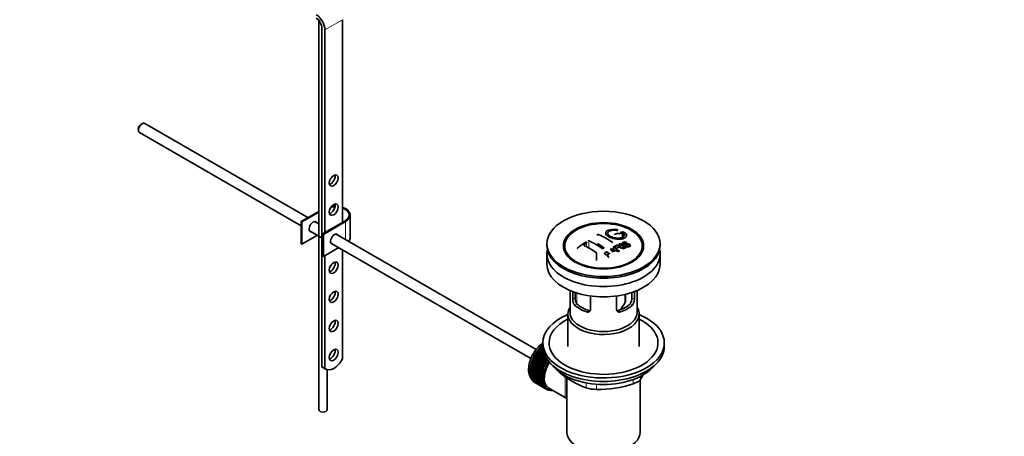
# Model space of a CAD drawing. Units: millimetres. Extents: x 0 to 1471, y 0 to 2736.
# Drawn here: x 1001 to 1471, y 305 to 504 of the extents above; entities that cross this region are included whole.
import ezdxf
from ezdxf import colors
from ezdxf.entities.mleader import LeaderData, LeaderLine
from ezdxf.math import Vec2, Vec3

# ---------------------------------------------------------------- set-up
doc = ezdxf.new("R2010")
doc.units = ezdxf.units.MM
doc.layers.add('DV6_Défaut', color=7, linetype='Continuous')
doc.layers.add('Défaut', color=7, linetype='Continuous')

# ---------------------------------------------------------------- blocks, each defined once
blk = doc.blocks.new('_DOT')
at = {"color": 0}
blk.add_line((0, 0), (-1, 0), dxfattribs=at)
at = {"color": 0, "const_width": 0.333}
blk.add_lwpolyline([(-0.1665, 0, 1), (0.1665, 0, 1)], format="xyb", close=True, dxfattribs=at)
blk = doc.blocks.new('SE5')
at = {"layer": 'DV6_Défaut', "color": 7, "linetype": 'Continuous', "lineweight": 35}
for p, q in [((1143.99, 503.73), (1143.99, 317.92)), ((1155.37, 504.09), (1155.37, 407.33)), ((1145.47, 338.34), (1145.47, 500.01)), ((1146.88, 499.19), (1146.88, 402.43)), ((1057.86, 451.87), (1057.86, 451.38)), ((1059.63, 454.44), (1059.2, 454.2)), ((1138.78, 409.59), (1060.88, 454.57)), ((1058.38, 450.24), (1135.57, 405.67)), ((1135.57, 407.74), (1143.99, 412.6)), ((1143.99, 412.19), (1135.92, 407.53)), ((1158.98, 400.19), (1158.98, 410.8)), ((1135.92, 407.53), (1135.57, 407.74)), ((1135.57, 397.12), (1135.57, 407.74)), ((1135.92, 396.92), (1135.92, 407.53)), ((1143.99, 406.58), (1142.04, 407.71)), ((1145.82, 401.82), (1156.43, 407.94)), ((1156.78, 407.74), (1146.18, 401.61)), ((1143.32, 401.19), (1135.92, 396.92)), ((1139.54, 403.38), (1145.47, 399.95)), ((1146.18, 401.61), (1145.82, 401.82)), ((1145.82, 391.2), (1145.82, 401.82)), ((1146.18, 391), (1146.18, 401.61)), ((1247.74, 346.68), (1152.29, 401.79)), ((1289.35, 402.22), (1289.35, 400.4)), ((1135.92, 396.92), (1135.57, 397.12)), ((1153.58, 395.27), (1146.18, 391)), ((1149.79, 397.46), (1245.23, 342.36)), ((1252.89, 397.08), (1252.89, 396.27)), ((1283.19, 394.87), (1287.04, 393.35)), ((1284.6, 395.67), (1284.6, 394.31)), ((1287.41, 397.07), (1287.41, 396.29)), ((1287.84, 395.25), (1287.84, 395.73)), ((1290.15, 396.02), (1290.46, 396.19)), ((1290.15, 396.02), (1290.15, 395.37)), ((1291.16, 397.69), (1290.83, 397.54)), ((1290.83, 397.54), (1290.83, 397.09)), ((1306.89, 396.27), (1306.89, 397.08)), ((1146.18, 391), (1145.82, 391.2)), ((1146.88, 391.41), (1146.88, 337.52)), ((1155.37, 394.24), (1155.37, 342.37)), ((1252.89, 392.27), (1252.89, 387.37)), ((1263, 391.74), (1263.69, 390.86)), ((1276.5, 389.12), (1276.5, 392.68)), ((1296.09, 390.86), (1296.78, 391.74)), ((1306.89, 387.37), (1306.89, 392.27)), ((1263.89, 374.81), (1263.89, 364.42)), ((1265.16, 370.62), (1265.16, 374.3)), ((1266.31, 373.89), (1266.31, 371.28)), ((1273.64, 372.2), (1273.64, 365.72)), ((1286.14, 365.72), (1286.14, 372.2)), ((1290.35, 369.88), (1290.35, 373)), ((1293.47, 371.28), (1293.47, 373.89)), ((1294.62, 374.3), (1294.62, 370.62)), ((1295.89, 364.42), (1295.89, 374.81)), ((1262.89, 363.61), (1262.89, 348.17)), ((1296.89, 348.17), (1296.89, 363.61)), ((1250.94, 347.19), (1249.8, 347.85)), ((1249.8, 347.85), (1250.01, 347.85)), ((1250.01, 347.85), (1250.1, 348.16)), ((1250.01, 347.85), (1250.93, 347.33)), ((1250.1, 348.16), (1250.9, 347.7)), ((1250.89, 348.29), (1250.49, 348.53)), ((1250.49, 348.53), (1250.69, 348.5)), ((1250.69, 348.5), (1250.8, 348.81)), ((1250.69, 348.5), (1250.89, 348.39)), ((1250.8, 348.81), (1250.89, 348.76)), ((1250.89, 349.81), (1250.89, 348.17)), ((1308.89, 348.17), (1308.89, 349.81)), ((1246.59, 343), (1246.55, 343.26)), ((1246.55, 343.26), (1252.07, 340.07)), ((1246.82, 343.76), (1247.06, 343.9)), ((1252.33, 340.58), (1246.82, 343.76)), ((1247.06, 343.9), (1247.04, 344.16)), ((1247.04, 344.16), (1252.56, 340.98)), ((1247.06, 343.9), (1252.57, 340.71)), ((1247.34, 344.65), (1247.57, 344.76)), ((1252.85, 341.47), (1247.34, 344.65)), ((1247.57, 344.76), (1247.58, 345.04)), ((1247.57, 344.76), (1253.09, 341.58)), ((1247.58, 345.04), (1252.99, 341.92)), ((1247.9, 345.52), (1248.13, 345.6)), ((1252.34, 342.95), (1247.9, 345.52)), ((1248.13, 345.6), (1248.16, 345.89)), ((1248.13, 345.6), (1252.16, 343.27)), ((1248.16, 345.89), (1251.94, 343.71)), ((1248.5, 346.34), (1248.73, 346.4)), ((1251.57, 344.57), (1248.5, 346.34)), ((1248.73, 346.4), (1248.78, 346.7)), ((1248.73, 346.4), (1251.48, 344.81)), ((1248.78, 346.7), (1251.35, 345.21)), ((1249.13, 347.12), (1249.36, 347.15)), ((1251.15, 345.96), (1249.13, 347.12)), ((1249.36, 347.15), (1249.43, 347.46)), ((1249.36, 347.15), (1251.1, 346.14)), ((1249.43, 347.46), (1251.03, 346.53)), ((1244.85, 338.17), (1245.05, 338.43)), ((1245.05, 338.43), (1244.92, 338.59)), ((1244.92, 338.59), (1250.43, 335.4)), ((1245.03, 339.09), (1245.24, 339.34)), ((1250.54, 335.91), (1245.03, 339.09)), ((1245.05, 338.43), (1250.57, 335.25)), ((1245.24, 339.34), (1245.13, 339.51)), ((1245.13, 339.51), (1250.64, 336.33)), ((1245.24, 339.34), (1250.76, 336.15)), ((1245.27, 340.03), (1245.49, 340.25)), ((1250.78, 336.85), (1245.27, 340.03)), ((1245.49, 340.25), (1245.4, 340.45)), ((1245.4, 340.45), (1250.91, 337.27)), ((1245.49, 340.25), (1251.01, 337.07)), ((1245.57, 340.97), (1245.8, 341.18)), ((1251.09, 337.79), (1245.57, 340.97)), ((1245.8, 341.18), (1245.73, 341.39)), ((1245.73, 341.39), (1251.24, 338.21)), ((1245.8, 341.18), (1251.32, 337.99)), ((1245.93, 341.91), (1246.17, 342.09)), ((1251.45, 338.73), (1245.93, 341.91)), ((1246.17, 342.09), (1246.11, 342.33)), ((1246.11, 342.33), (1251.63, 339.15)), ((1246.17, 342.09), (1251.68, 338.91)), ((1246.35, 342.84), (1246.59, 343)), ((1251.86, 339.66), (1246.35, 342.84)), ((1246.59, 343), (1252.1, 339.82)), ((1251.68, 338.91), (1251.45, 338.73)), ((1251.63, 339.15), (1251.68, 338.91)), ((1252.1, 339.82), (1251.86, 339.66)), ((1252.07, 340.07), (1252.1, 339.82)), ((1252.57, 340.71), (1252.33, 340.58)), ((1252.56, 340.98), (1252.57, 340.71)), ((1253.09, 341.58), (1252.85, 341.47)), ((1253.1, 341.77), (1253.09, 341.58)), ((1145.47, 338.34), (1146.88, 337.52)), ((1145.86, 338.06), (1147.27, 337.24)), ((1147.99, 317.92), (1147.99, 336.96)), ((1244.68, 336.41), (1244.86, 336.69)), ((1250.19, 333.22), (1244.68, 336.41)), ((1244.68, 335.94), (1250.19, 332.76)), ((1244.86, 336.69), (1244.69, 336.79)), ((1244.69, 336.79), (1250.21, 333.61)), ((1244.69, 335.57), (1244.85, 335.84)), ((1250.21, 332.39), (1244.69, 335.57)), ((1244.73, 337.28), (1244.92, 337.55)), ((1250.24, 334.09), (1244.73, 337.28)), ((1244.73, 335.13), (1250.24, 331.95)), ((1244.92, 337.55), (1244.77, 337.68)), ((1244.77, 337.68), (1250.29, 334.49)), ((1244.77, 334.78), (1244.9, 335.03)), ((1250.29, 331.6), (1244.77, 334.78)), ((1250.36, 334.99), (1244.85, 338.17)), ((1244.85, 334.37), (1250.36, 331.18)), ((1244.86, 336.69), (1250.38, 333.51)), ((1244.92, 337.55), (1250.44, 334.36)), ((1244.92, 334.04), (1245.02, 334.27)), ((1250.43, 330.85), (1244.92, 334.04)), ((1250.44, 334.36), (1250.24, 334.09)), ((1250.29, 334.49), (1250.44, 334.36)), ((1250.57, 335.25), (1250.36, 334.99)), ((1250.43, 335.4), (1250.57, 335.25)), ((1250.76, 336.15), (1250.54, 335.91)), ((1250.64, 336.33), (1250.76, 336.15)), ((1251.01, 337.07), (1250.78, 336.85)), ((1250.91, 337.27), (1251.01, 337.07)), ((1251.32, 337.99), (1251.09, 337.79)), ((1251.24, 338.21), (1251.32, 337.99)), ((1245.03, 333.65), (1250.54, 330.47)), ((1245.13, 333.35), (1245.2, 333.55)), ((1250.64, 330.17), (1245.13, 333.35)), ((1245.27, 333), (1250.78, 329.81)), ((1245.4, 332.72), (1245.45, 332.89)), ((1250.91, 329.54), (1245.4, 332.72)), ((1245.57, 332.41), (1251.09, 329.22)), ((1245.73, 332.16), (1245.76, 332.3)), ((1251.24, 328.98), (1245.73, 332.16)), ((1245.93, 331.88), (1251.45, 328.7)), ((1246.11, 331.67), (1246.13, 331.77)), ((1251.63, 328.49), (1246.11, 331.67)), ((1246.35, 331.43), (1251.86, 328.25)), ((1246.55, 331.26), (1246.56, 331.31)), ((1252.07, 328.07), (1246.55, 331.26)), ((1246.82, 331.06), (1252.33, 327.87)), ((1247.04, 330.92), (1247.05, 330.93)), ((1252.56, 327.73), (1247.04, 330.92)), ((1250.38, 333.51), (1250.19, 333.22)), ((1250.19, 332.76), (1250.38, 332.68)), ((1250.21, 333.61), (1250.38, 333.51)), ((1250.38, 332.68), (1250.21, 332.39)), ((1250.24, 331.95), (1250.44, 331.9)), ((1250.44, 331.9), (1250.29, 331.6)), ((1250.36, 331.18), (1250.57, 331.16)), ((1250.57, 331.16), (1250.43, 330.85)), ((1250.54, 330.47), (1250.76, 330.48)), ((1250.76, 330.48), (1250.64, 330.17)), ((1250.78, 329.81), (1251.01, 329.85)), ((1251.01, 329.85), (1250.91, 329.54)), ((1251.09, 329.22), (1251.32, 329.29)), ((1251.32, 329.29), (1251.24, 328.98)), ((1262.39, 333.19), (1262.39, 307.27)), ((1297.39, 307.27), (1297.39, 332.13)), ((1251.45, 328.7), (1251.68, 328.79)), ((1251.68, 328.79), (1251.63, 328.49)), ((1251.86, 328.25), (1252.1, 328.36)), ((1252.1, 328.36), (1252.07, 328.07)), ((1252.33, 327.87), (1252.57, 328.02)), ((1252.57, 328.02), (1252.56, 327.73)), ((1252.7, 327.94), (1253.41, 327.53)), ((1252.85, 327.58), (1253.07, 327.73)), ((1253.1, 327.47), (1252.88, 327.6)), ((1253.09, 327.71), (1253.1, 327.47)), ((1253.41, 327.36), (1253.53, 327.46)), ((1253.68, 327.29), (1253.47, 327.41)), ((1253.67, 327.39), (1253.68, 327.29)), ((1253.78, 328.18), (1261.83, 323.53)), ((1254.01, 327.23), (1254.03, 327.24))]:
    blk.add_line(p, q, dxfattribs=at)
at = {"layer": 'DV6_Défaut', "color": 7, "linetype": 'Continuous', "lineweight": 18}
for p, q in [((1146.88, 499.19), (1155.37, 504.09)), ((1156.78, 399.19), (1156.78, 407.74)), ((1288.73, 402.07), (1288.73, 400.09)), ((1271.76, 397.46), (1271.76, 395.68)), ((1272.82, 398.6), (1272.82, 395.11)), ((1265.16, 370.62), (1266.31, 371.28)), ((1267.14, 373.63), (1267.14, 368.62)), ((1290, 368.72), (1290, 372.91)), ((1294.62, 370.62), (1293.47, 371.28)), ((1266.11, 367.9), (1267.21, 368.53)), ((1293.67, 367.9), (1292.57, 368.53)), ((1271.76, 364.63), (1272.86, 365.27)), ((1288.02, 364.63), (1286.92, 365.27)), ((1258.79, 335.98), (1258.79, 335.77)), ((1297.58, 333.84), (1297.58, 332.36)), ((1271.65, 328.34), (1271.65, 330.69)), ((1276.48, 330.06), (1276.48, 327.6)), ((1294.04, 330.31), (1294.04, 332.3))]:
    blk.add_line(p, q, dxfattribs=at)
at = {"layer": 'DV6_Défaut', "color": 7, "linetype": 'Continuous', "lineweight": 35}
for centre, radius, start, end in [((1258.74, 361.13), 44.59, 55.2824, 64.735), ((1297.72, 366.69), 37.08, 107.4416, 109.7473), ((1296.53, 370.75), 32.86, 103.1378, 105.0093), ((1297.32, 370.03), 33.17, 103.9024, 105.0036), ((1289.23, 401.67), 1.09, 58.2363, 99.0658), ((1307.22, 346.64), 62.66, 125.259, 129.3238), ((1306.6, 348.16), 60.38, 125.2471, 126.9077), ((1249.58, 353.91), 47.32, 55.5453, 63.9762), ((1253.78, 358.27), 44.6, 55.2834, 64.7341), ((1251.4, 353.98), 50.26, 55.4754, 59.3037), ((1245.17, 342.81), 65.95, 50.2577, 53.2836), ((1246.42, 344.15), 64.49, 51.9552, 52.9661), ((1304.28, 359.75), 40.95, 113.7648, 114.3195), ((1248.9, 345.3), 64.53, 50.2597, 53.3506), ((1249.39, 345.61), 64.33, 50.2589, 53.3592), ((1306.88, 357.97), 40.56, 113.8015, 114.3618), ((1242.12, 341.98), 63.24, 51.8783, 52.9977), ((1240.06, 339.37), 66.57, 50.2815, 51.5159), ((1348.75, 551.31), 169.9, 247.3314, 247.9896), ((1277.46, 389.68), 7.57, 27.9855, 39.8431), ((1309.43, 351.86), 48.49, 120.147, 121.4303), ((1308.94, 353.8), 45.21, 118.0236, 118.5433), ((1270.69, 371.18), 4.37, 178.6834, 217.2956), ((1289.01, 371.21), 4.46, 323.0973, 0.9237), ((1269.44, 370.58), 4.28, 179.5869, 218.8539), ((1272.92, 378.77), 19.81, 318.6996, 329.546), ((1290.4, 370.56), 4.23, 320.8582, 0.7011), ((1285.61, 367.38), 41.45, 229.6821, 250.3179), ((1256.97, 357.37), 47.69, 328.3719, 331.3838), ((1277.42, 379.64), 52.05, 268.9616, 288.6264), ((1276.55, 344.04), 16.44, 252.6607, 269.7513)]:
    blk.add_arc(centre, radius, start, end, dxfattribs=at)
for centre, major_axis, start_param, end_param in [((1142.64, 501.64), (2, -3.46), 0.785398, 2.32376), ((1142.64, 501.64), (-3, 5.2), 3.926991, 5.465353), ((1059.63, 452.4), (1.25, 2.17), 0, 3.141593), ((1059.2, 452.65), (0.95, 1.65), 0.785398, 2.356194), ((1149.71, 428.15), (-1.5, -2.6), 0.490883, 2.65071), ((1149.71, 414.27), (-1.5, -2.6), 0.490883, 2.65071), ((1151.48, 410.8), (-7, 0), 4.671649, 4.940875), ((1151.48, 410.8), (-7.5, 0), 4.668236, 4.891035), ((1151.48, 410.8), (-7.5, 0), 2.356194, 4.167241), ((1151.48, 410.8), (-7, 0), 2.356194, 4.123324), ((1141.23, 405.29), (-1.32, -2.29), 2.803522, 6.283185), ((1140.87, 405.49), (1.33, 2.29), 5.945114, 6.14937), ((1140.87, 405.49), (1.33, 2.29), 3.275408, 3.479664), ((1141.23, 405.29), (-1.32, -2.29), 0, 0.338071), ((1151.48, 399.37), (-1.32, -2.29), 2.803522, 6.283185), ((1151.13, 399.57), (-1.32, -2.29), 2.803522, 3.007777), ((1151.48, 400.19), (-7.5, 0), 2.701061, 3.141593), ((1151.13, 399.57), (-1.32, -2.29), 0.133815, 0.338071), ((1151.48, 399.37), (-1.32, -2.29), 0, 0.338071), ((1279.89, 396.27), (-27, 0), 0, 3.141593), ((1279.89, 392.27), (-27, 0), 6.154504, 6.283185), ((1279.89, 392.27), (-27, 0), 0, 3.270274), ((1279.89, 395.04), (17.75, 0), 3.562127, 3.875332), ((1279.89, 395.04), (17.75, 0), 5.549446, 5.862651), ((1149.71, 386.51), (-1.5, -2.6), 0.490883, 2.65071), ((1279.89, 387.37), (-27, 0), 0, 3.141593), ((1149.71, 372.63), (-1.5, -2.6), 0.490883, 2.65071), ((1279.89, 363.61), (-17, 0), 5.938484, 6.283185), ((1279.89, 363.61), (-17, 0), 0, 3.486294), ((1279.89, 372.59), (-16, 0), 0.532718, 1.038078), ((1279.89, 372.59), (-14.5, 0), 0.505912, 1.064885), ((1279.89, 372.59), (14.5, 0), 5.218301, 5.777274), ((1279.89, 372.59), (16, 0), 5.245107, 5.750467), ((1279.89, 349.81), (-29, 0), 5.338758, 6.283185), ((1279.89, 349.81), (-29, 0), 0, 4.08602), ((1279.89, 364.42), (-16, 0), 0, 3.141593), ((1149.71, 358.75), (-1.5, -2.6), 0.490883, 2.65071), ((1279.89, 349.81), (-26, 0), 5.425046, 6.283185), ((1279.89, 349.81), (-26, 0), 0, 3.999732), ((1252.81, 340.87), (5.75, 9.96), 1.164587, 1.214048), ((1252.81, 340.87), (5.75, 9.96), 1.074827, 1.124288), ((1279.89, 348.17), (-29, 0), 0, 3.141593), ((1149.71, 344.87), (-1.5, -2.6), 0.490883, 2.65071), ((1252.81, 340.87), (-5.75, -9.96), 4.754978, 4.804439), ((1252.81, 340.87), (-5.75, -9.96), 4.665218, 4.71468), ((1252.81, 340.87), (5.75, 9.96), 1.433866, 1.483327), ((1252.81, 340.87), (5.75, 9.96), 1.344106, 1.393567), ((1252.81, 340.87), (5.75, 9.96), 1.254346, 1.303808), ((1151.14, 343.95), (3.87, 6.7), 3.035219, 4.808747), ((1252.81, 340.87), (-5.75, -9.96), -1.079408, -1.029947), ((1252.81, 340.87), (-5.75, -9.96), -1.169168, -1.119707), ((1252.81, 340.87), (-5.75, -9.96), -1.258928, -1.209466), ((1252.81, 340.87), (-5.75, -9.96), -1.348688, -1.299226), ((1252.81, 340.87), (-5.75, -9.96), -1.438447, -1.388986), ((1259.03, 337.27), (-5.62, -9.74), 4.663121, 6.283185), ((1258.32, 337.68), (-5.75, -9.96), -1.348688, -1.299226), ((1258.32, 337.68), (-5.63, -9.74), -1.368837, -1.279077), ((1259.03, 337.27), (5.25, 9.09), 1.532712, 3.141593), ((1258.32, 337.68), (-5.75, -9.96), -1.438447, -1.388986), ((1258.32, 337.68), (-5.62, -9.74), 4.824589, 4.914349), ((1259.03, 337.27), (-5.16, -8.93), 4.677104, 5.497787), ((1258.32, 337.68), (-5.75, -9.96), 4.754978, 4.804439), ((1258.32, 337.68), (-5.62, -9.74), 4.734829, 4.824589), ((1258.32, 337.68), (-5.75, -9.96), 4.665218, 4.71468), ((1258.32, 337.68), (-5.62, -9.74), 4.645069, 4.734829), ((1279.89, 345.24), (26.5, 0), 3.572999, 5.851778), ((1149.73, 344.77), (3.87, 6.7), 3.035219, 3.141593), ((1252.81, 340.87), (-5.75, -9.96), -0.810129, -0.760668), ((1252.81, 340.87), (-5.75, -9.96), -0.899889, -0.850427), ((1252.81, 340.87), (-5.75, -9.96), -0.720369, -0.670908), ((1252.81, 340.87), (-5.75, -9.96), -0.989648, -0.940187), ((1252.81, 340.87), (-5.75, -9.96), -0.630609, -0.581148), ((1252.81, 340.87), (-5.75, -9.96), -0.540849, -0.491388), ((1258.32, 337.68), (-5.75, -9.96), -0.899889, -0.850427), ((1258.32, 337.68), (-5.75, -9.96), -0.989648, -0.940187), ((1258.32, 337.68), (-5.62, -9.74), -0.920038, -0.830278), ((1258.32, 337.68), (-5.75, -9.96), -1.079408, -1.029947), ((1258.32, 337.68), (-5.63, -9.74), -1.009798, -0.920038), ((1258.32, 337.68), (-5.62, -9.74), -1.099557, -1.009798), ((1258.32, 337.68), (-5.75, -9.96), -1.169168, -1.119707), ((1258.32, 337.68), (-5.62, -9.74), -1.189317, -1.099557), ((1258.32, 337.68), (-5.75, -9.96), -1.258928, -1.209466), ((1258.32, 337.68), (-5.63, -9.74), -1.279077, -1.189317), ((1252.81, 340.87), (-5.75, -9.96), -0.45109, -0.401628), ((1252.81, 340.87), (-5.75, -9.96), -0.36133, -0.311869), ((1252.81, 340.87), (-5.75, -9.96), -0.27157, -0.222109), ((1252.81, 340.87), (-5.75, -9.96), -0.18181, -0.132349), ((1252.81, 340.87), (-5.75, -9.96), 6.191135, 6.240596), ((1258.32, 337.68), (-5.75, -9.96), -0.810129, -0.760668), ((1258.32, 337.68), (-5.75, -9.96), -0.720369, -0.670908), ((1258.32, 337.68), (-5.75, -9.96), -0.630609, -0.581148), ((1258.32, 337.68), (-5.62, -9.74), -0.830278, -0.740518), ((1258.32, 337.68), (-5.62, -9.74), -0.740518, -0.650758), ((1258.32, 337.68), (-5.75, -9.96), -0.540849, -0.491388), ((1258.32, 337.68), (-5.63, -9.74), -0.650758, -0.560999), ((1258.32, 337.68), (-5.62, -9.74), -0.560999, -0.471239), ((1258.32, 337.68), (-5.75, -9.96), -0.45109, -0.401628), ((1258.32, 337.68), (-5.63, -9.74), -0.471239, -0.381479), ((1258.32, 337.68), (-5.75, -9.96), -0.36133, -0.311869), ((1258.32, 337.68), (-5.63, -9.74), -0.381479, -0.291719), ((1258.32, 337.68), (-5.75, -9.96), -0.27157, -0.222109), ((1258.32, 337.68), (-5.62, -9.74), -0.291719, -0.20196), ((1258.32, 337.68), (-5.75, -9.96), -0.18181, -0.132349), ((1258.32, 337.68), (-5.62, -9.74), 6.081226, 6.170986), ((1258.32, 337.68), (-5.75, -9.96), 6.191135, 6.240596), ((1258.32, 337.68), (-5.63, -9.74), 6.170986, 6.260745), ((1258.32, 337.68), (5.75, 9.96), 3.139302, 3.188763), ((1258.32, 337.68), (5.62, 9.74), 3.119153, 3.141593), ((1258.32, 337.68), (-5.75, -9.96), 0.087469, 0.13693), ((1259.03, 337.27), (-5.62, -9.74), 0, 0.367208), ((1258.32, 337.68), (-5.75, -9.96), 0.177229, 0.22669), ((1145.99, 317.92), (2, 0), 3.141593, 6.283185), ((1279.89, 307.27), (-17.5, 0), 0, 3.141593)]:
    blk.add_ellipse(centre, major_axis=major_axis, ratio=0.57735, start_param=start_param, end_param=end_param, dxfattribs=at)
for centre, major_axis in [((1151.13, 427.33), (1.5, 2.6)), ((1151.13, 413.45), (1.5, 2.6)), ((1279.89, 397.08), (-27, 0)), ((1279.89, 396.19), (-19.14, 0)), ((1279.89, 396.1), (18.5, 0)), ((1151.13, 385.69), (1.5, 2.6)), ((1151.13, 371.81), (1.5, 2.6)), ((1151.13, 357.93), (1.5, 2.6)), ((1151.13, 344.05), (1.5, 2.6))]:
    blk.add_ellipse(centre, major_axis=major_axis, ratio=0.57735, dxfattribs=at)
at = {"layer": 'DV6_Défaut', "color": 7, "linetype": 'Continuous', "lineweight": 18}
for start_param, end_param in [(1.010603, 2.254983), (-3.97227, -3.938075), (-3.878615, -3.848215), (-3.783987, -3.758625)]:
    blk.add_ellipse((1252.67, 340.95), major_axis=(5.63, 9.74), ratio=0.57735, start_param=start_param, end_param=end_param, dxfattribs=at)
at = {"layer": 'DV6_Défaut', "color": 7, "linetype": 'Continuous', "lineweight": 35}
for points, knots in [([(1276.92, 401.27), (1276.92, 401.29), (1276.92, 401.31), (1276.93, 401.33), (1276.94, 401.35), (1276.96, 401.38), (1276.99, 401.4), (1277.03, 401.43), (1277.06, 401.45), (1277.11, 401.47), (1277.15, 401.48), (1277.2, 401.5), (1277.26, 401.51), (1277.31, 401.52), (1277.37, 401.52), (1277.42, 401.52), (1277.48, 401.52), (1277.53, 401.52), (1277.59, 401.51), (1277.64, 401.5), (1277.69, 401.49), (1277.73, 401.47), (1277.74, 401.47), (1277.76, 401.46), (1277.77, 401.46)], [0, 0, 0, 0, 0.09894, 0.09894, 0.09894, 0.243448, 0.243448, 0.243448, 0.387289, 0.387289, 0.387289, 0.530245, 0.530245, 0.530245, 0.672485, 0.672485, 0.672485, 0.814483, 0.814483, 0.814483, 0.95681, 0.95681, 0.95681, 1, 1, 1, 1]), ([(1286.18, 403.89), (1285.04, 404.05), (1283.9, 404.04), (1282.07, 403.65), (1281.39, 403.3), (1280.78, 402.38), (1280.86, 401.82), (1281.76, 400.76), (1282.59, 400.25), (1284.63, 399.52), (1285.82, 399.31), (1288.05, 399.25), (1289.04, 399.41), (1290.48, 400.04), (1290.89, 400.49), (1290.91, 401.53), (1290.53, 402.09), (1289.81, 402.59)], [0, 0, 0, 0, 0.125, 0.125, 0.25, 0.25, 0.375, 0.375, 0.5, 0.5, 0.625, 0.625, 0.75, 0.75, 0.875, 0.875, 1, 1, 1, 1]), ([(1289.35, 402.22), (1289.8, 401.81), (1289.98, 401.38), (1289.75, 400.6), (1289.34, 400.28), (1288.08, 399.86), (1287.26, 399.78), (1285.5, 399.9), (1284.59, 400.1), (1283.06, 400.71), (1282.46, 401.11), (1281.84, 401.95), (1281.82, 402.37), (1282.36, 403.08), (1282.91, 403.35), (1284.35, 403.63), (1285.24, 403.64), (1286.12, 403.51)], [0, 0, 0, 0, 0.125, 0.125, 0.25, 0.25, 0.375, 0.375, 0.5, 0.5, 0.625, 0.625, 0.75, 0.75, 0.875, 0.875, 1, 1, 1, 1]), ([(1285.19, 401.59), (1285.15, 401.58), (1285.12, 401.56), (1285.1, 401.54), (1285.07, 401.52), (1285.06, 401.49), (1285.05, 401.47), (1285.05, 401.46), (1285.05, 401.45), (1285.05, 401.44)], [0, 0, 0, 0, 0.436342, 0.436342, 0.436342, 0.873442, 0.873442, 0.873442, 1, 1, 1, 1]), ([(1286.12, 403.51), (1286.18, 403.5), (1286.24, 403.5), (1286.29, 403.5), (1286.34, 403.49), (1286.39, 403.5), (1286.44, 403.5), (1286.49, 403.51), (1286.53, 403.52), (1286.56, 403.54), (1286.59, 403.55), (1286.62, 403.57), (1286.63, 403.59), (1286.65, 403.61), (1286.65, 403.63), (1286.65, 403.65), (1286.64, 403.67), (1286.63, 403.7), (1286.6, 403.72), (1286.58, 403.74), (1286.55, 403.77), (1286.51, 403.79), (1286.47, 403.81), (1286.42, 403.83), (1286.37, 403.84), (1286.33, 403.86), (1286.27, 403.87), (1286.22, 403.88), (1286.21, 403.88), (1286.19, 403.88), (1286.18, 403.89)], [0, 0, 0, 0, 0.107125, 0.107125, 0.107125, 0.214239, 0.214239, 0.214239, 0.324344, 0.324344, 0.324344, 0.437388, 0.437388, 0.437388, 0.550922, 0.550922, 0.550922, 0.662114, 0.662114, 0.662114, 0.769225, 0.769225, 0.769225, 0.872527, 0.872527, 0.872527, 0.973974, 0.973974, 0.973974, 1, 1, 1, 1]), ([(1287.46, 401.79), (1287.46, 401.81), (1287.46, 401.83), (1287.45, 401.85), (1287.43, 401.88), (1287.41, 401.9), (1287.38, 401.93), (1287.35, 401.95), (1287.31, 401.98), (1287.26, 402), (1287.22, 402.02), (1287.17, 402.04), (1287.12, 402.05), (1287.07, 402.07), (1287.01, 402.08), (1286.96, 402.09), (1286.9, 402.1), (1286.85, 402.1), (1286.8, 402.1), (1286.74, 402.1), (1286.69, 402.09), (1286.65, 402.08), (1286.63, 402.08), (1286.62, 402.07), (1286.61, 402.07)], [0, 0, 0, 0, 0.105797, 0.105797, 0.105797, 0.248283, 0.248283, 0.248283, 0.387661, 0.387661, 0.387661, 0.52583, 0.52583, 0.52583, 0.665095, 0.665095, 0.665095, 0.807261, 0.807261, 0.807261, 0.952967, 0.952967, 0.952967, 1, 1, 1, 1]), ([(1288.02, 402.48), (1287.98, 402.47), (1287.95, 402.46), (1287.92, 402.44), (1287.9, 402.42), (1287.88, 402.4), (1287.88, 402.37), (1287.87, 402.35), (1287.88, 402.32), (1287.89, 402.3), (1287.91, 402.27), (1287.93, 402.24), (1287.96, 402.22), (1287.99, 402.2), (1288.03, 402.17), (1288.07, 402.15), (1288.12, 402.13), (1288.17, 402.11), (1288.22, 402.1), (1288.27, 402.08), (1288.32, 402.07), (1288.38, 402.06), (1288.43, 402.05), (1288.49, 402.05), (1288.54, 402.05), (1288.59, 402.04), (1288.64, 402.05), (1288.69, 402.06), (1288.7, 402.06), (1288.72, 402.06), (1288.73, 402.07)], [0, 0, 0, 0, 0.111933, 0.111933, 0.111933, 0.224119, 0.224119, 0.224119, 0.334253, 0.334253, 0.334253, 0.440597, 0.440597, 0.440597, 0.543765, 0.543765, 0.543765, 0.64572, 0.64572, 0.64572, 0.748785, 0.748785, 0.748785, 0.854767, 0.854767, 0.854767, 0.964342, 0.964342, 0.964342, 1, 1, 1, 1]), ([(1267.52, 395.11), (1267.48, 395.07), (1267.44, 395.04), (1267.42, 395), (1267.39, 394.96), (1267.38, 394.92), (1267.37, 394.89), (1267.37, 394.87), (1267.37, 394.86), (1267.37, 394.85)], [0, 0, 0, 0, 0.433491, 0.433491, 0.433491, 0.868028, 0.868028, 0.868028, 1, 1, 1, 1]), ([(1271.76, 397.46), (1271.8, 397.49), (1271.83, 397.52), (1271.86, 397.56), (1271.88, 397.59), (1271.9, 397.62), (1271.9, 397.66), (1271.91, 397.69), (1271.9, 397.72), (1271.89, 397.75), (1271.88, 397.78), (1271.86, 397.81), (1271.83, 397.84), (1271.8, 397.86), (1271.76, 397.88), (1271.72, 397.9), (1271.68, 397.91), (1271.63, 397.92), (1271.57, 397.93), (1271.52, 397.93), (1271.46, 397.93), (1271.41, 397.93), (1271.35, 397.92), (1271.3, 397.91), (1271.24, 397.89), (1271.19, 397.87), (1271.14, 397.85), (1271.09, 397.82), (1271.08, 397.82), (1271.06, 397.81), (1271.05, 397.8)], [0, 0, 0, 0, 0.1068, 0.1068, 0.1068, 0.213776, 0.213776, 0.213776, 0.320042, 0.320042, 0.320042, 0.425821, 0.425821, 0.425821, 0.531837, 0.531837, 0.531837, 0.638699, 0.638699, 0.638699, 0.746653, 0.746653, 0.746653, 0.855474, 0.855474, 0.855474, 0.964551, 0.964551, 0.964551, 1, 1, 1, 1]), ([(1272.82, 398.6), (1272.78, 398.62), (1272.75, 398.64), (1272.72, 398.67), (1272.7, 398.69), (1272.68, 398.72), (1272.68, 398.75), (1272.67, 398.76), (1272.67, 398.77), (1272.67, 398.78)], [0, 0, 0, 0, 0.429353, 0.429353, 0.429353, 0.85934, 0.85934, 0.85934, 1, 1, 1, 1]), ([(1279.89, 395.39), (1279.93, 395.36), (1279.96, 395.33), (1279.99, 395.29), (1280.01, 395.26), (1280.03, 395.22), (1280.03, 395.18), (1280.04, 395.15), (1280.04, 395.11), (1280.02, 395.07), (1280.01, 395.03), (1279.99, 395), (1279.96, 394.97), (1279.93, 394.94), (1279.89, 394.91), (1279.84, 394.89), (1279.8, 394.87), (1279.75, 394.85), (1279.7, 394.84), (1279.64, 394.83), (1279.59, 394.82), (1279.53, 394.82), (1279.47, 394.82), (1279.42, 394.83), (1279.37, 394.85), (1279.31, 394.86), (1279.26, 394.88), (1279.22, 394.9), (1279.21, 394.91), (1279.2, 394.92), (1279.18, 394.93)], [0, 0, 0, 0, 0.108073, 0.108073, 0.108073, 0.216254, 0.216254, 0.216254, 0.324666, 0.324666, 0.324666, 0.432968, 0.432968, 0.432968, 0.540774, 0.540774, 0.540774, 0.64792, 0.64792, 0.64792, 0.75453, 0.75453, 0.75453, 0.860958, 0.860958, 0.860958, 0.967629, 0.967629, 0.967629, 1, 1, 1, 1]), ([(1284.13, 397.78), (1284.17, 397.76), (1284.21, 397.73), (1284.23, 397.69), (1284.25, 397.66), (1284.27, 397.63), (1284.28, 397.59), (1284.28, 397.58), (1284.28, 397.57), (1284.28, 397.56)], [0, 0, 0, 0, 0.429344, 0.429344, 0.429344, 0.859321, 0.859321, 0.859321, 1, 1, 1, 1]), ([(1284.6, 395.67), (1285.03, 395.91), (1285.46, 396.14), (1285.9, 396.35), (1286.02, 396.4), (1286.14, 396.45), (1286.27, 396.49), (1286.36, 396.51), (1286.46, 396.53), (1286.57, 396.53), (1286.67, 396.54), (1286.78, 396.53), (1286.89, 396.5), (1287.01, 396.48), (1287.13, 396.44), (1287.24, 396.39), (1287.35, 396.34), (1287.45, 396.28), (1287.54, 396.21), (1287.63, 396.14), (1287.7, 396.07), (1287.76, 395.98), (1287.8, 395.91), (1287.83, 395.83), (1287.83, 395.75), (1287.84, 395.68), (1287.82, 395.62), (1287.79, 395.56), (1287.75, 395.47), (1287.67, 395.39), (1287.58, 395.32), (1287.56, 395.3), (1287.53, 395.28), (1287.51, 395.26)], [0, 0, 0, 0, 0.340399, 0.340399, 0.340399, 0.428735, 0.428735, 0.428735, 0.488921, 0.488921, 0.488921, 0.549857, 0.549857, 0.549857, 0.619166, 0.619166, 0.619166, 0.688802, 0.688802, 0.688802, 0.760928, 0.760928, 0.760928, 0.828185, 0.828185, 0.828185, 0.887967, 0.887967, 0.887967, 0.976276, 0.976276, 0.976276, 1, 1, 1, 1]), ([(1286.17, 394.94), (1286.46, 395.1), (1286.75, 395.24), (1287.03, 395.39), (1287.11, 395.44), (1287.18, 395.48), (1287.24, 395.54), (1287.28, 395.57), (1287.31, 395.61), (1287.33, 395.66), (1287.34, 395.69), (1287.35, 395.73), (1287.34, 395.77), (1287.34, 395.81), (1287.32, 395.85), (1287.3, 395.89), (1287.27, 395.93), (1287.24, 395.98), (1287.19, 396.01), (1287.14, 396.05), (1287.09, 396.09), (1287.03, 396.12), (1286.97, 396.15), (1286.89, 396.18), (1286.82, 396.19), (1286.76, 396.21), (1286.69, 396.21), (1286.63, 396.21), (1286.57, 396.22), (1286.5, 396.21), (1286.45, 396.2), (1286.33, 396.17), (1286.23, 396.13), (1286.14, 396.09), (1285.85, 395.94), (1285.56, 395.79), (1285.27, 395.64)], [0, 0, 0, 0, 0.253281, 0.253281, 0.253281, 0.325224, 0.325224, 0.325224, 0.37194, 0.37194, 0.37194, 0.410177, 0.410177, 0.410177, 0.448282, 0.448282, 0.448282, 0.491287, 0.491287, 0.491287, 0.535371, 0.535371, 0.535371, 0.582029, 0.582029, 0.582029, 0.621941, 0.621941, 0.621941, 0.663591, 0.663591, 0.663591, 0.743208, 0.743208, 0.743208, 1, 1, 1, 1]), ([(1287.51, 395.26), (1287.6, 395.27), (1287.69, 395.27), (1287.88, 395.26), (1287.97, 395.25), (1288.26, 395.19), (1288.45, 395.14), (1289, 394.97), (1289.37, 394.85), (1289.74, 394.73)], [0, 0, 0, 0, 0.125, 0.125, 0.25, 0.25, 0.5, 0.5, 1, 1, 1, 1]), ([(1290.46, 396.19), (1290.63, 396.07), (1290.82, 395.97), (1291.25, 395.88), (1291.45, 395.89), (1291.81, 395.95), (1291.97, 396.01), (1292.21, 396.17), (1292.3, 396.28), (1292.23, 396.55), (1292.07, 396.7), (1291.65, 396.84), (1291.44, 396.83), (1290.88, 396.76), (1290.53, 396.67), (1289.94, 396.66), (1289.72, 396.68), (1289.3, 396.82), (1289.12, 396.93), (1288.87, 397.18), (1288.8, 397.32), (1288.82, 397.57), (1288.91, 397.68), (1289.24, 397.94), (1289.58, 398.04), (1290.37, 398.06), (1290.84, 397.92), (1291.16, 397.69)], [0, 0, 0, 0, 0.0625, 0.0625, 0.125, 0.125, 0.1875, 0.1875, 0.25, 0.25, 0.3125, 0.3125, 0.375, 0.375, 0.5, 0.5, 0.5625, 0.5625, 0.625, 0.625, 0.6875, 0.6875, 0.75, 0.75, 0.875, 0.875, 1, 1, 1, 1]), ([(1290.83, 397.54), (1290.67, 397.65), (1290.46, 397.74), (1290.03, 397.8), (1289.85, 397.76), (1289.53, 397.65), (1289.38, 397.58), (1289.24, 397.37), (1289.3, 397.21), (1289.55, 397.05), (1289.65, 397.01), (1289.87, 396.97), (1289.97, 396.98), (1290.26, 397), (1290.44, 397.04), (1290.98, 397.13), (1291.37, 397.19), (1292.21, 396.99), (1292.6, 396.71), (1292.81, 396.16), (1292.64, 395.93), (1292.09, 395.65), (1291.73, 395.56), (1290.91, 395.61), (1290.46, 395.78), (1290.15, 396.02)], [0, 0, 0, 0, 0.0625, 0.0625, 0.125, 0.125, 0.1875, 0.1875, 0.25, 0.25, 0.28125, 0.28125, 0.3125, 0.3125, 0.375, 0.375, 0.5, 0.5, 0.625, 0.625, 0.75, 0.75, 0.875, 0.875, 1, 1, 1, 1]), ([(1276.5, 392.68), (1276.5, 392.72), (1276.49, 392.76), (1276.47, 392.8), (1276.46, 392.83), (1276.43, 392.87), (1276.39, 392.9), (1276.38, 392.91), (1276.37, 392.92), (1276.35, 392.93)], [0, 0, 0, 0, 0.421942, 0.421942, 0.421942, 0.858225, 0.858225, 0.858225, 1, 1, 1, 1]), ([(1281.16, 391.73), (1281.41, 391.91), (1281.67, 392.08), (1281.92, 392.25), (1282.01, 392.32), (1282.09, 392.39), (1282.15, 392.47), (1282.19, 392.51), (1282.21, 392.56), (1282.23, 392.61), (1282.24, 392.65), (1282.24, 392.71), (1282.23, 392.76), (1282.21, 392.8), (1282.19, 392.85), (1282.16, 392.89), (1282.12, 392.95), (1282.05, 393.01), (1281.98, 393.06), (1281.92, 393.1), (1281.86, 393.13), (1281.78, 393.16), (1281.71, 393.19), (1281.62, 393.21), (1281.54, 393.21), (1281.47, 393.22), (1281.4, 393.21), (1281.33, 393.2), (1281.27, 393.18), (1281.22, 393.16), (1281.17, 393.14), (1280.95, 393.03), (1280.76, 392.89), (1280.57, 392.75), (1280.44, 392.66), (1280.31, 392.57), (1280.18, 392.48)], [0, 0, 0, 0, 0.231109, 0.231109, 0.231109, 0.315599, 0.315599, 0.315599, 0.361452, 0.361452, 0.361452, 0.407997, 0.407997, 0.407997, 0.449279, 0.449279, 0.449279, 0.510802, 0.510802, 0.510802, 0.56375, 0.56375, 0.56375, 0.617294, 0.617294, 0.617294, 0.663481, 0.663481, 0.663481, 0.70395, 0.70395, 0.70395, 0.882069, 0.882069, 0.882069, 1, 1, 1, 1]), ([(1282.74, 392.66), (1282.73, 392.54), (1282.69, 392.42), (1282.47, 392.16), (1282.27, 392.02), (1281.88, 391.75), (1281.68, 391.61), (1281.48, 391.48)], [0, 0, 0, 0, 0.229496, 0.229496, 0.614748, 0.614748, 1, 1, 1, 1]), ([(1290.35, 369.88), (1290.35, 369.83), (1290.35, 369.77), (1290.33, 369.55), (1290.29, 369.37), (1290.17, 369.04), (1290.09, 368.88), (1290, 368.72)], [0, 0, 0, 0, 0.138937, 0.138937, 0.569468, 0.569468, 1, 1, 1, 1]), ([(1273.64, 365.72), (1273.64, 365.61), (1273.63, 365.5), (1273.58, 365.3), (1273.54, 365.2), (1273.39, 364.94), (1273.24, 364.8), (1272.88, 364.6), (1272.67, 364.54), (1272.34, 364.52), (1272.23, 364.53), (1272, 364.56), (1271.88, 364.59), (1271.76, 364.63)], [0, 0, 0, 0, 0.125, 0.125, 0.25, 0.25, 0.5, 0.5, 0.75, 0.75, 0.875, 0.875, 1, 1, 1, 1]), ([(1272.86, 365.27), (1272.98, 365.23), (1273.1, 365.2), (1273.31, 365.17), (1273.41, 365.17), (1273.5, 365.17)], [0, 0, 0, 0, 0.550068, 0.550068, 1, 1, 1, 1]), ([(1288.02, 364.63), (1287.9, 364.59), (1287.78, 364.56), (1287.55, 364.53), (1287.44, 364.52), (1287.22, 364.54), (1287.11, 364.55), (1286.91, 364.61), (1286.81, 364.65), (1286.63, 364.75), (1286.55, 364.81), (1286.41, 364.95), (1286.34, 365.03), (1286.19, 365.29), (1286.14, 365.49), (1286.14, 365.72)], [0, 0, 0, 0, 0.125, 0.125, 0.25, 0.25, 0.375, 0.375, 0.5, 0.5, 0.625, 0.625, 0.75, 0.75, 1, 1, 1, 1]), ([(1286.29, 365.17), (1286.38, 365.17), (1286.47, 365.17), (1286.68, 365.2), (1286.8, 365.23), (1286.92, 365.27)], [0, 0, 0, 0, 0.440613, 0.440613, 1, 1, 1, 1]), ([(1250.89, 349.74), (1250.82, 349.69), (1250.18, 349.25), (1248.93, 348.16), (1247.38, 346.35), (1246.06, 344.29), (1245.04, 342.08), (1244.36, 339.8), (1244.06, 337.55), (1244.19, 335.51), (1244.67, 333.89), (1245.15, 333.06), (1245.38, 332.75)], [0, 0, 0, 0, 0.013653, 0.128962, 0.243851, 0.358383, 0.473018, 0.588272, 0.704809, 0.823212, 0.929153, 1, 1, 1, 1]), ([(1294.04, 330.31), (1294.46, 330.45), (1294.86, 330.6), (1295.43, 330.84), (1295.62, 330.93), (1295.96, 331.1), (1296.13, 331.19), (1296.44, 331.37), (1296.58, 331.46), (1296.85, 331.64), (1296.97, 331.73), (1297.3, 332), (1297.47, 332.18), (1297.58, 332.36)], [0, 0, 0, 0, 0.25, 0.25, 0.375, 0.375, 0.5, 0.5, 0.625, 0.625, 0.75, 0.75, 1, 1, 1, 1]), ([(1261.81, 323.51), (1262.01, 323.37), (1262.25, 323.23), (1262.39, 323.04), (1262.43, 322.99)], [0, 0, 0, 0, 0.70918, 1, 1, 1, 1])]:
    blk.add_open_spline(points, degree=3, knots=knots, dxfattribs=at)
at = {"layer": 'DV6_Défaut', "color": 7, "linetype": 'Continuous', "lineweight": 18}
blk.add_open_spline([(1261.81, 323.55), (1261.6, 323.67), (1261.54, 323.99), (1261.52, 325.15), (1261.56, 326.04), (1261.56, 328.4), (1261.52, 329.84), (1261.53, 332.09), (1261.55, 332.89), (1261.6, 333.68)], degree=3, knots=[0, 0, 0, 0, 0.281047, 0.281047, 0.562639, 0.562639, 0.844231, 0.844231, 1, 1, 1, 1], dxfattribs=at)

msp = doc.modelspace()

# ---------------------------------------------------------------- block references
at = {"layer": 'Défaut'}
msp.add_blockref('SE5', (0, 0), dxfattribs=at)

# ---------------------------------------------------------------- leaders
at = {"layer": 'Défaut', "color": 7, "linetype": 'Continuous', "lineweight": 18}
ml = msp.add_multileader_mtext('Standard', dxfattribs=at)
ml.set_content('{\\pxsm0.9;\\fSolid Edge ISO|b1||i0||c0|p34;\\W1.;29/12/2021\\P}', color=256)
ml.set_leader_properties()
ml.set_arrow_properties(name='DOT')
ml.build(insert=Vec2(0, 0))
ml.multileader.update_dxf_attribs({"leader_type": 0, "dogleg_length": 0, "arrow_head_size": 12})
ctx = ml.context
ctx.base_point, ctx.char_height, ctx.arrow_head_size, ctx.landing_gap_size = Vec3(1383.66, 2672.9), 12, 12, 4.2
notes = []
notes.append((ctx, [(0, (0, 0, 0), (0, 0), (1, 0), 1, [])]))
ctx.mtext.insert = Vec3(1385.66, 2679.02)
for ctx, leaders in notes:
    for number, flags, end, landing, length, lines in leaders:
        leader = LeaderData()
        leader.index, (leader.has_last_leader_line, leader.has_dogleg_vector, leader.attachment_direction) = number, flags
        leader.last_leader_point, leader.dogleg_vector, leader.dogleg_length = Vec3(end), Vec3(landing), length
        for number, points, colour, breaks in lines:
            line = LeaderLine()
            line.index, line.vertices, line.color, line.breaks = number, Vec3.list(points), colors.encode_raw_color(colour), breaks
            leader.lines.append(line)
        ctx.leaders.append(leader)

doc.saveas('drawing.dxf')
